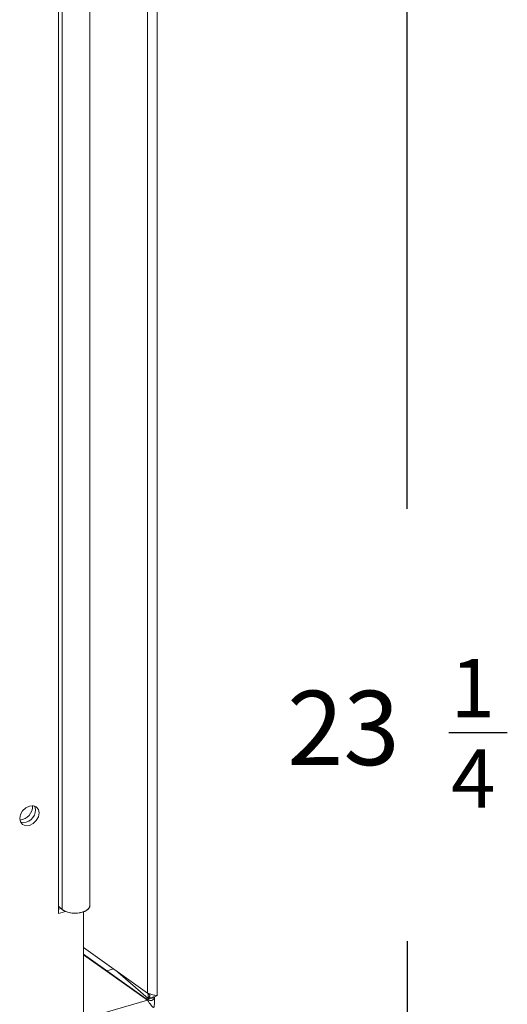
# Model space of a CAD drawing. Extents: x 0.2 to 10.8, y 0.2 to 8.3.
# Drawn here: x 4.4 to 4.9, y 2.9 to 3.8 of the extents above; entities that cross this region are included whole.
import ezdxf

# ---------------------------------------------------------------- set-up
doc = ezdxf.new("R2010")
doc.units = 0
doc.header["$LTSCALE"] = 0.5
doc.header["$MEASUREMENT"] = 0
doc.layers.get('0').update_dxf_attribs({"linetype": 'CONTINUOUS'})
doc.layers.add('Dimensions', color=1, linetype='CONTINUOUS')
doc.styles.get("Standard").update_dxf_attribs({"font": 'romans.shx'})

# ---------------------------------------------------------------- blocks, each defined once
blk = doc.blocks.new('200W')
at = {"color": 7, "linetype": 'Continuous', "lineweight": 15}
for p, q in [((0.82456, 0.06072), (0.82456, 1.46553)), ((0.8156, 0.06331), (0.8156, 1.44743)), ((0.73173, 0.13844), (0.73173, 1.3082)), ((0.76143, 0.14564), (0.76143, 1.30957)), ((0.76143, 0.14564), (0.76143, 1.30957)), ((0.73531, 0.14214), (0.73531, 1.30607)), ((0.73531, 0.14214), (0.73173, 0.14523)), ((0.73426, 0.14305), (0.73173, 0.14232)), ((0.73829, 0.14033), (0.73173, 0.13844)), ((0.7554, -0.05405), (0.7554, 0.13988)), ((0.7554, 0.10614), (0.8156, 0.06331)), ((0.7554, 0.09987), (0.81224, 0.05943)), ((0.7554, 0.09935), (0.8156, 0.05652)), ((0.7836, 0.08608), (0.77733, 0.08427)), ((0.78768, 0.08317), (0.81634, 0.05835)), ((0.81224, 0.05943), (0.8156, 0.05652)), ((0.81634, 0.05835), (0.82216, 0.06003)), ((0.82216, 0.05906), (0.82132, 0.05979)), ((0.82216, 0.05906), (0.82216, 0.05324)), ((0.8227, 0.06017), (0.82443, 0.06061))]:
    blk.add_line(p, q, dxfattribs=at)
at = {"color": 8, "linetype": 'Continuous', "lineweight": 15}
for p, q in [((0.7554, 0.03914), (0.8156, 0.05652)), ((0.82216, 0.05906), (0.81575, 0.05721)), ((0.81634, 0.06299), (0.81634, 0.05835))]:
    blk.add_line(p, q, dxfattribs=at)
at = {"color": 7, "linetype": 'Continuous', "lineweight": 15, "flags": 128}
for points in [[(0.71359, 0.23311), (0.7129, 0.2364), (0.71092, 0.23878), (0.70796, 0.23991), (0.70447, 0.23959), (0.70099, 0.23789), (0.69803, 0.23506), (0.69605, 0.23153), (0.69536, 0.22784), (0.69605, 0.22456), (0.69803, 0.22217), (0.70099, 0.22105), (0.70447, 0.22136), (0.70796, 0.22306), (0.71092, 0.22589), (0.7129, 0.22942), (0.71359, 0.23311)], [(0.71023, 0.23602), (0.70954, 0.23931), (0.70941, 0.23957)], [(0.73531, 0.14214), (0.73653, 0.14125), (0.74021, 0.13964), (0.74477, 0.13876), (0.74965, 0.13872), (0.75426, 0.13953), (0.75804, 0.14107), (0.76054, 0.14317), (0.76143, 0.14557), (0.76143, 0.14564)], [(0.73531, 0.14214), (0.73845, 0.14027), (0.74269, 0.13905), (0.7475, 0.13864), (0.7523, 0.13907), (0.75651, 0.14031), (0.75962, 0.14219), (0.76125, 0.1445), (0.76143, 0.14564)]]:
    blk.add_lwpolyline(points, dxfattribs=at)
at = {"color": 7, "linetype": 'Continuous', "lineweight": 15}
for centre, radius, start, end in [((0.69432, 0.23935), 0.01311, 275.13704, 2.65331), ((0.69853, 0.23577), 0.01171, 258.4452, 1.23484)]:
    blk.add_arc(centre, radius, start, end, dxfattribs=at)
for points, knots in [([(0.81224, 0.05943), (0.81357, 0.05853), (0.81637, 0.05662), (0.81923, 0.05585), (0.82099, 0.05709), (0.82192, 0.05865), (0.82216, 0.05906)], [0, 0, 0, 0, 0.276875, 0.584055, 0.891434, 1, 1, 1, 1]), ([(0.82426, 0.06073), (0.82424, 0.06081), (0.82421, 0.06102), (0.82107, 0.06158), (0.81738, 0.06275), (0.8156, 0.06331)], [0, 0, 0, 0, 0.264868, 0.647016, 1, 1, 1, 1]), ([(0.8156, 0.05652), (0.81678, 0.05495), (0.81914, 0.05181), (0.82094, 0.04962), (0.82182, 0.04985), (0.82205, 0.05214), (0.82216, 0.05324)], [0, 0, 0, 0, 0.2547736, 0.5096671, 0.7645586, 1, 1, 1, 1]), ([(0.81634, 0.05835), (0.81695, 0.05904), (0.81822, 0.06048), (0.81787, 0.06179), (0.81646, 0.06291), (0.81617, 0.06314)], [0, 0, 0, 0, 0.41753, 0.880766, 1, 1, 1, 1])]:
    blk.add_open_spline(points, degree=3, knots=knots, dxfattribs=at)
at = {"layer": 'Dimensions'}
for p, q in [((1.06006, 0.5197), (1.06006, 1.54315)), ((1.06006, 0.11221), (1.06006, -0.70655))]:
    blk.add_line(p, q, dxfattribs=at)
at = {"layer": 'Dimensions', "ltscale": 0.5}
blk.add_line((1.09923, 0.30872), (1.15423, 0.30872), dxfattribs=at)
for s, height, p in [('1', 0.055, (1.10078, 0.32327)), ('23', 0.07, (0.94699, 0.27816)), ('4', 0.055, (1.10132, 0.23789))]:
    blk.add_text(s, height=height, dxfattribs=at).set_placement(p)

msp = doc.modelspace()

# ---------------------------------------------------------------- block references
msp.add_blockref('200W', (3.73948, 2.84766))

doc.saveas('drawing.dxf')
